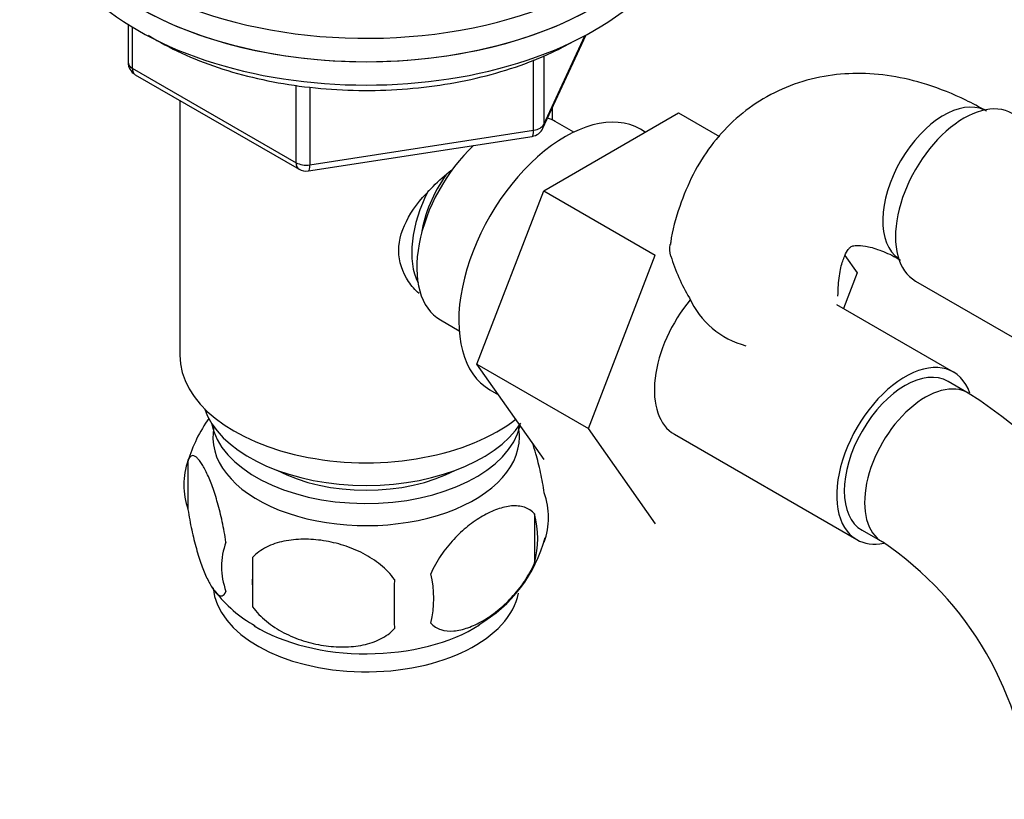
# Model space of a CAD drawing. Units: millimetres. Extents: x -362 to 1702, y 0 to 1576.
# Drawn here: x -301 to -232, y 426 to 481 of the extents above; entities that cross this region are included whole.
import ezdxf

# ---------------------------------------------------------------- set-up
doc = ezdxf.new("R2010")
doc.units = ezdxf.units.MM
for name, color, linetype in [('1589', 7, 'Continuous'), ('36358-1', 7, 'Continuous'), ('432', 7, 'Continuous'), ('538', 7, 'Continuous'), ('7194', 7, 'Continuous'), ('9392', 7, 'Continuous'), ('945', 7, 'Continuous'), ('9856', 7, 'Continuous'), ('Défaut', 7, 'Continuous')]:
    doc.layers.add(name, color=color, linetype=linetype)

# ---------------------------------------------------------------- blocks, each defined once
blk = doc.blocks.new('SE2')
at = {"layer": '1589', "color": 7, "linetype": 'Continuous'}
for centre, major_axis, start_param, end_param in [((-276.888, 454.869), (-11.5, 0), 0.193351, 2.787979), ((-276.888, 453.236), (-10.85, 0), 0.106553, 3.00811), ((-276.888, 453.236), (-9.25, 0), 0.832114, 2.309478)]:
    blk.add_ellipse(centre, major_axis=major_axis, ratio=0.57735, start_param=start_param, end_param=end_param, dxfattribs=at)
at = {"layer": '36358-1', "color": 7, "linetype": 'Continuous'}
for p, q in [((-264.494, 468.801), (-255.081, 474.236)), ((-255.081, 474.236), (-252.221, 472.585)), ((-269.154, 456.698), (-264.494, 468.801)), ((-264.494, 468.801), (-256.715, 464.311)), ((-261.376, 452.207), (-256.715, 464.311)), ((-243.465, 464.285), (-242.608, 463.066)), ((-242.608, 463.066), (-243.574, 460.576)), ((-238.544, 462.495), (-230.864, 458.061)), ((-235.895, 456.142), (-244.041, 460.845)), ((-269.154, 456.698), (-261.376, 452.207)), ((-264.471, 450.035), (-269.154, 456.698)), ((-234.856, 454.676), (-236.27, 455.492)), ((-256.693, 445.544), (-261.376, 452.207)), ((-255.373, 451.799), (-242.645, 444.451)), ((-242.27, 445.1), (-240.856, 444.284))]:
    blk.add_line(p, q, dxfattribs=at)
for centre, radius, start, end in [((-242.202, 468.418), 14.055, 197.31115, 210.36592), ((-248.838, 463.816), 6.034, 204.50528, 255.16516), ((-254.095, 424.573), 35.725, 9.09824, 57.41654), ((-254.088, 424.669), 23.661, 4.00568, 55.99432)]:
    blk.add_arc(centre, radius, start, end, dxfattribs=at)
for centre, major_axis, start_param, end_param in [((-236.583, 469.157), (3, 5.196), 0.046052, 3.095541), ((-235.169, 468.341), (3.375, 5.846), 0, 3.141593), ((-251.998, 457.645), (-3.375, -5.846), 4.420942, 6.283185), ((-239.27, 450.296), (-3.375, -5.846), 2.682087, 6.283185), ((-239.27, 450.296), (-3, -5.196), 3.141593, 6.283185), ((-237.856, 449.48), (-3, -5.196), 3.138083, 6.283185), ((-239.27, 450.296), (-3.375, -5.846), 0, 0.467853), ((-237.856, 449.48), (-3, -5.196), 0, 0.003466)]:
    blk.add_ellipse(centre, major_axis=major_axis, ratio=0.57735, start_param=start_param, end_param=end_param, dxfattribs=at)
for points, knots in [([(-233.583, 474.353), (-234.112, 474.647), (-235.389, 475.344), (-237.659, 476.251), (-240.188, 476.852), (-242.597, 477.045), (-244.983, 476.84), (-247.294, 476.207), (-249.446, 475.132), (-251.311, 473.7), (-252.869, 471.964), (-254.13, 469.953), (-255.043, 467.707), (-255.548, 465.988), (-255.641, 465.109), (-255.647, 465.054)], [0, 0, 0, 0, 0.053794, 0.152187, 0.239501, 0.323457, 0.404449, 0.491798, 0.575985, 0.658212, 0.739784, 0.822208, 0.906944, 0.994983, 1, 1, 1, 1]), ([(-255.62, 464.236), (-255.685, 464.52), (-255.698, 464.781), (-255.659, 465.043), (-255.657, 465.057), (-255.654, 465.07)], [0, 0, 0, 0, 0.125, 0.125, 0.1317077, 0.1317077, 0.1317077, 0.1317077]), ([(-243.953, 461.438), (-243.947, 461.731), (-243.931, 462.441), (-243.765, 463.494), (-243.481, 464.317), (-243.208, 464.759), (-243.051, 464.894), (-243.018, 464.915), (-242.748, 464.995), (-242.071, 464.963), (-241.127, 464.722), (-240.192, 464.304), (-239.699, 464.027), (-239.583, 463.961)], [0, 0, 0, 0, 0.050634, 0.14585, 0.241057, 0.338278, 0.443248, 0.572006, 0.693705, 0.787584, 0.88678, 0.977128, 1, 1, 1, 1])]:
    blk.add_open_spline(points, degree=3, knots=knots, dxfattribs=at)
at = {"layer": '432', "color": 7, "linetype": 'Continuous'}
for p, q in [((-289.888, 475.1), (-289.888, 457.318)), ((-263.888, 473.737), (-263.888, 474.586))]:
    blk.add_line(p, q, dxfattribs=at)
blk.add_ellipse((-276.888, 457.318), major_axis=(-13, 0), ratio=0.57735, start_param=0, end_param=2.507394, dxfattribs=at)
blk.add_open_spline([(-273.193, 461.614), (-273.47, 461.866), (-274.222, 462.727), (-274.877, 464.597), (-274.087, 467.008), (-272.534, 468.862), (-271.366, 469.895), (-270.914, 470.264)], degree=3, knots=[0.1590444, 0.1590444, 0.1590444, 0.1590444, 0.1890006, 0.2498685, 0.3108669, 0.373104, 0.410516, 0.410516, 0.410516, 0.410516], dxfattribs=at)
at = {"layer": '538', "color": 7, "linetype": 'Continuous'}
for p, q in [((-289.322, 449.984), (-289.322, 446.553)), ((-265.133, 446.242), (-265.133, 442.811)), ((-284.814, 443.197), (-284.814, 439.766))]:
    blk.add_line(p, q, dxfattribs=at)
for centre, radius, start, end in [((-279.551, 446.973), 10.211, 144.44256, 163.30469), ((-284.328, 448.268), 5.281, 161.04273, 198.95727), ((-269.316, 445.99), 5.157, 340.56958, 19.43042), ((-271.773, 444.526), 6.858, 345.51427, 14.48573), ((-282.173, 442.553), 4.813, 159.11939, 200.88061), ((-274.069, 447.136), 9.996, 300.31345, 345.29302), ((-201.456, 441.481), 83.375, 178.82106, 181.17894), ((-279.017, 440.342), 6.855, 345.50859, 14.49141), ((-217.174, 439.95), 57.766, 178.29827, 181.70173), ((-280.246, 446.346), 9.049, 217.27486, 241.07915)]:
    blk.add_arc(centre, radius, start, end, dxfattribs=at)
for centre, start_param, end_param in [((-276.888, 451.603), 3.023689, 6.283185), ((-276.888, 451.603), 0, 0.117904), ((-276.888, 441.396), 3.193689, 6.172598), ((-276.888, 442.655), 3.893599, 5.544036)]:
    blk.add_ellipse(centre, major_axis=(10.7, 0), ratio=0.57735, start_param=start_param, end_param=end_param, dxfattribs=at)
for points, knots in [([(-264.453, 447.705), (-264.525, 448.196), (-264.612, 448.669), (-264.761, 449.36), (-264.814, 449.588), (-264.924, 450.026), (-264.98, 450.237), (-265.111, 450.696), (-265.186, 450.941), (-265.263, 451.173)], [0, 0, 0, 0, 0.125, 0.125, 0.1875, 0.1875, 0.25, 0.25, 0.3281503, 0.3281503, 0.3281503, 0.3281503]), ([(-286.67, 444.268), (-286.741, 444.759), (-286.828, 445.232), (-286.977, 445.923), (-287.031, 446.151), (-287.14, 446.589), (-287.197, 446.801), (-287.371, 447.412), (-287.494, 447.795), (-287.742, 448.483), (-287.869, 448.793), (-288.123, 449.342), (-288.249, 449.575), (-288.434, 449.86), (-288.496, 449.945), (-288.617, 450.09), (-288.677, 450.151), (-288.852, 450.29), (-288.962, 450.328), (-289.163, 450.265), (-289.251, 450.166), (-289.322, 449.984)], [0, 0, 0, 0, 0.125, 0.125, 0.1875, 0.1875, 0.25, 0.25, 0.375, 0.375, 0.5, 0.5, 0.625, 0.625, 0.6875, 0.6875, 0.75, 0.75, 0.875, 0.875, 1, 1, 1, 1]), ([(-265.133, 446.242), (-265.325, 446.463), (-265.57, 446.616), (-266.116, 446.793), (-266.422, 446.82), (-267.055, 446.768), (-267.385, 446.692), (-268.069, 446.451), (-268.413, 446.289), (-269.104, 445.89), (-269.453, 445.65), (-270.129, 445.107), (-270.457, 444.804), (-270.933, 444.293), (-271.09, 444.111), (-271.39, 443.736), (-271.533, 443.542), (-271.942, 442.938), (-272.187, 442.501), (-272.379, 442.058)], [0, 0, 0, 0, 0.125, 0.125, 0.25, 0.25, 0.375, 0.375, 0.5, 0.5, 0.625, 0.625, 0.75, 0.75, 0.8125, 0.8125, 0.875, 0.875, 1, 1, 1, 1]), ([(-289.322, 446.553), (-289.251, 446.062), (-289.164, 445.589), (-289.015, 444.898), (-288.961, 444.67), (-288.852, 444.232), (-288.795, 444.021), (-288.621, 443.409), (-288.498, 443.026), (-288.25, 442.338), (-288.123, 442.029), (-287.868, 441.48), (-287.743, 441.247), (-287.558, 440.961), (-287.496, 440.876), (-287.375, 440.731), (-287.315, 440.67), (-287.14, 440.531), (-287.03, 440.493), (-286.829, 440.556), (-286.741, 440.655), (-286.67, 440.837)], [0, 0, 0, 0, 0.125, 0.125, 0.1875, 0.1875, 0.25, 0.25, 0.375, 0.375, 0.5, 0.5, 0.625, 0.625, 0.6875, 0.6875, 0.75, 0.75, 0.875, 0.875, 1, 1, 1, 1]), ([(-274.915, 441.665), (-275.181, 442.043), (-275.506, 442.379), (-276.063, 442.834), (-276.262, 442.979), (-276.671, 443.244), (-276.882, 443.366), (-277.531, 443.704), (-277.991, 443.892), (-278.918, 444.188), (-279.389, 444.299), (-280.34, 444.446), (-280.808, 444.481), (-281.5, 444.474), (-281.729, 444.462), (-282.182, 444.416), (-282.407, 444.381), (-283.059, 444.245), (-283.469, 444.11), (-284.221, 443.729), (-284.548, 443.492), (-284.814, 443.197)], [0, 0, 0, 0, 0.125, 0.125, 0.1875, 0.1875, 0.25, 0.25, 0.375, 0.375, 0.5, 0.5, 0.625, 0.625, 0.6875, 0.6875, 0.75, 0.75, 0.875, 0.875, 1, 1, 1, 1]), ([(-272.379, 438.627), (-272.282, 438.515), (-272.173, 438.421), (-271.934, 438.268), (-271.804, 438.207), (-271.392, 438.074), (-271.092, 438.049), (-270.613, 438.088), (-270.448, 438.114), (-270.117, 438.19), (-269.95, 438.239), (-269.444, 438.418), (-269.099, 438.579), (-268.404, 438.982), (-268.061, 439.217), (-267.385, 439.76), (-267.049, 440.071), (-266.574, 440.581), (-266.42, 440.759), (-266.122, 441.132), (-265.978, 441.328), (-265.567, 441.936), (-265.327, 442.364), (-265.133, 442.811)], [0, 0, 0, 0, 0.0625, 0.0625, 0.125, 0.125, 0.25, 0.25, 0.3125, 0.3125, 0.375, 0.375, 0.5, 0.5, 0.625, 0.625, 0.75, 0.75, 0.8125, 0.8125, 0.875, 0.875, 1, 1, 1, 1]), ([(-284.814, 439.766), (-284.548, 439.388), (-284.222, 439.052), (-283.666, 438.597), (-283.467, 438.453), (-283.058, 438.187), (-282.847, 438.065), (-282.197, 437.728), (-281.738, 437.54), (-280.811, 437.243), (-280.34, 437.133), (-279.389, 436.986), (-278.92, 436.951), (-278.228, 436.957), (-278, 436.97), (-277.546, 437.016), (-277.321, 437.05), (-276.67, 437.186), (-276.26, 437.322), (-275.508, 437.702), (-275.181, 437.939), (-274.915, 438.235)], [0, 0, 0, 0, 0.125, 0.125, 0.1875, 0.1875, 0.25, 0.25, 0.375, 0.375, 0.5, 0.5, 0.625, 0.625, 0.6875, 0.6875, 0.75, 0.75, 0.875, 0.875, 1, 1, 1, 1])]:
    blk.add_open_spline(points, degree=3, knots=knots, dxfattribs=at)
at = {"layer": '7194', "color": 7, "linetype": 'Continuous'}
for centre, start_param in [((-276.888, 492.427), 2.461919), ((-276.888, 490.795), 3.141593)]:
    blk.add_ellipse(centre, major_axis=(22.5, 0), ratio=0.57735, start_param=start_param, end_param=6.283185, dxfattribs=at)
at = {"layer": '9392', "color": 7, "linetype": 'Continuous'}
for p, q in [((-293.503, 480.402), (-293.503, 477.764)), ((-293.21, 480.22), (-293.21, 477.356)), ((-264.55, 473.159), (-261.529, 479.668)), ((-264.491, 473.431), (-261.618, 479.62)), ((-265.198, 473.023), (-265.198, 477.934)), ((-264.491, 478.227), (-264.491, 473.431)), ((-293.21, 477.356), (-281.779, 470.756)), ((-293.003, 476.898), (-281.572, 470.299)), ((-281.779, 470.756), (-281.779, 476.168)), ((-280.813, 476.016), (-280.813, 470.607)), ((-280.813, 470.607), (-265.198, 473.023)), ((-280.919, 470.176), (-265.304, 472.592))]:
    blk.add_line(p, q, dxfattribs=at)
for centre, start, end in [((-292.503, 477.764), 180, 240), ((-265.457, 473.58), 278.79398, 335.10391), ((-281.072, 471.165), 240, 278.79398)]:
    blk.add_arc(centre, 1, start, end, dxfattribs=at)
for centre, major_axis, ratio, start_param, end_param in [((-292.503, 477.764), (1, 0), 0.57735, 3.141593, 3.926991), ((-292.503, 477.764), (0.5, 0.866), 0.57735, 2.356194, 3.141593), ((-265.457, 473.58), (-0.153, 0.988), 0.211325, 3.141593, 4.080475), ((-265.457, 473.58), (1, 0), 0.57735, 4.974188, 6.021386), ((-265.457, 473.58), (-0.907, 0.421), 0.788675, 3.141593, 3.492472), ((-281.072, 471.165), (-1, 0), 0.57735, 0.785398, 1.832596), ((-281.072, 471.165), (0.5, 0.866), 0.57735, 2.356194, 3.141593), ((-281.072, 471.165), (-0.153, 0.988), 0.211325, 3.141593, 4.080475)]:
    blk.add_ellipse(centre, major_axis=major_axis, ratio=ratio, start_param=start_param, end_param=end_param, dxfattribs=at)
blk.add_open_spline([(-292.09, 479.65), (-291.894, 479.528), (-290.976, 478.978), (-289.19, 478.094), (-286.582, 477.147), (-283.772, 476.436), (-280.821, 475.973), (-277.79, 475.766), (-274.74, 475.819), (-271.736, 476.131), (-268.832, 476.698), (-266.115, 477.502), (-263.875, 478.424), (-262.746, 479.038), (-262.246, 479.314)], degree=3, knots=[0.3146989, 0.3146989, 0.3146989, 0.3146989, 0.3321777, 0.3952211, 0.4582615, 0.5212275, 0.584119, 0.6469609, 0.7097871, 0.7726325, 0.835526, 0.8985071, 0.9616126, 1, 1, 1, 1], dxfattribs=at)
at = {"layer": '945', "color": 7, "linetype": 'Continuous'}
for p, q in [((-262.398, 472.887), (-263.695, 473.636)), ((-257.408, 472.893), (-257.748, 473.089)), ((-271.695, 459.78), (-270.398, 459.031)), ((-268.248, 454.902), (-267.649, 454.557))]:
    blk.add_line(p, q, dxfattribs=at)
for centre, major_axis, start_param, end_param in [((-262.998, 463.996), (5.25, 9.093), 0, 3.141593), ((-267.695, 466.708), (4, 6.928), 0, 0.123968), ((-267.695, 466.708), (4, 6.928), 1.089977, 3.141593), ((-268.756, 467.32), (3.075, 5.326), 1.41587, 2.161045), ((-268.756, 467.32), (3.5, 6.062), 1.656466, 2.780226)]:
    blk.add_ellipse(centre, major_axis=major_axis, ratio=0.57735, start_param=start_param, end_param=end_param, dxfattribs=at)
at = {"layer": '9856', "color": 7, "linetype": 'Continuous'}
for centre in [(-276.888, 490.795), (-276.888, 489.162)]:
    blk.add_ellipse(centre, major_axis=(-22.5, 0), ratio=0.57735, start_param=0, end_param=3.141593, dxfattribs=at)

msp = doc.modelspace()

# ---------------------------------------------------------------- block references
at = {"layer": 'Défaut'}
msp.add_blockref('SE2', (0, 0), dxfattribs=at)

doc.saveas('drawing.dxf')
